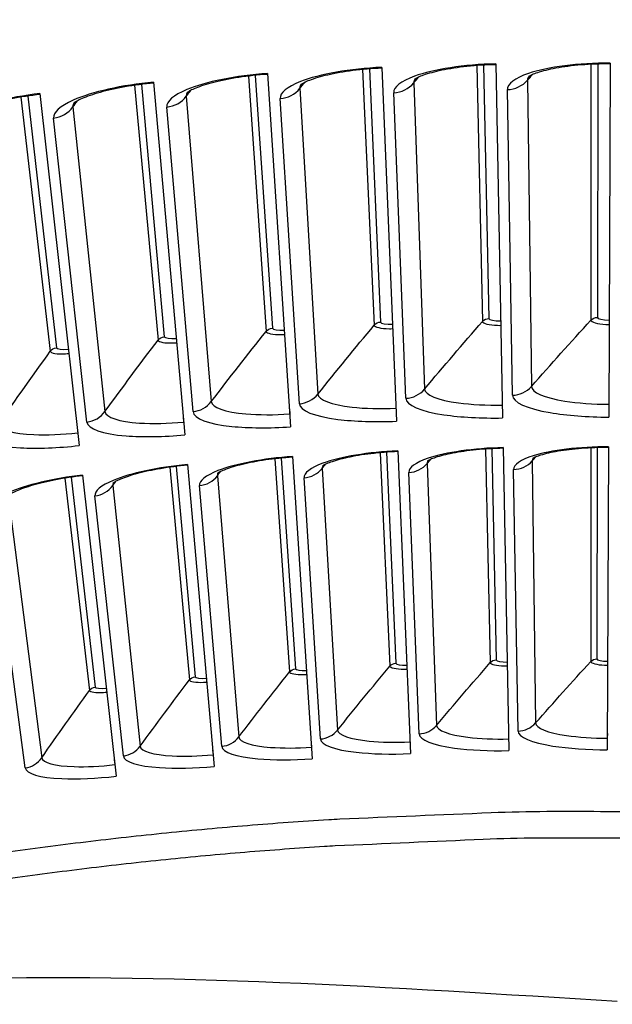
# Model space of a CAD drawing. Units: inches. Extents: x 2 to 86, y 1 to 67.
# Drawn here: x 20.1 to 21.3, y 23.9 to 25.8 of the extents above; entities that cross this region are included whole.
import ezdxf

# ---------------------------------------------------------------- set-up
doc = ezdxf.new("R2010")
doc.units = ezdxf.units.IN
doc.header["$LTSCALE"] = 4
doc.header["$MEASUREMENT"] = 0
doc.layers.add('Visible (ANSI)', color=7, linetype='Continuous')
doc.layers.add('Visible Narrow (ANSI)', color=7, linetype='Continuous')

msp = doc.modelspace()

# ---------------------------------------------------------------- linework, layer by layer
at = {"layer": 'Visible (ANSI)'}
for p, q in [((20.84681, 25.74043), (20.87597, 25.04606)), ((21.07116, 25.74726), (21.08428, 25.0524)), ((21.29561, 25.7489), (21.29268, 25.05393)), ((20.62268, 25.72842), (20.66786, 25.03491)), ((20.39888, 25.71124), (20.46007, 25.01896)), ((20.17555, 25.6889), (20.2527, 24.99822)), ((20.87447, 25.08172), (20.87491, 25.07137)), ((21.08361, 25.08808), (21.0838, 25.07773)), ((21.29283, 25.08962), (21.29279, 25.07926)), ((20.66554, 25.07053), (20.66622, 25.06019)), ((20.45693, 25.05451), (20.45784, 25.04419)), ((20.24874, 25.03369), (20.24989, 25.02339)), ((20.87842, 24.98783), (20.90337, 24.39361)), ((21.08538, 24.99412), (21.09661, 24.39949)), ((21.29243, 24.99564), (21.28993, 24.40091)), ((20.67165, 24.97675), (20.71032, 24.38327)), ((20.4652, 24.9609), (20.51756, 24.36847)), ((20.25917, 24.94029), (20.32519, 24.34923)), ((20.90201, 24.42598), (20.90241, 24.4165)), ((21.09599, 24.43189), (21.09617, 24.4224)), ((21.29006, 24.43331), (21.29002, 24.42382)), ((20.70821, 24.4156), (20.70883, 24.40613)), ((20.51471, 24.40075), (20.51554, 24.3913)), ((20.3216, 24.38143), (20.32265, 24.372))]:
    msp.add_line(p, q, dxfattribs=at)
for radius, start, end in [(11.5, 180.118962, 180.018962), (11.48, 13.660321, 13.560321), (11.475, 180.118962, 180.018962), (11.455, 13.660321, 13.560321)]:
    msp.add_arc((21.25468, 16.02861), radius, start, end, dxfattribs=at)
for points, knots in [([(20.84688, 25.73875), (20.82767, 25.73794), (20.80825, 25.73631), (20.77244, 25.73173), (20.75554, 25.72876), (20.72675, 25.72216), (20.71427, 25.71843), (20.70095, 25.71336), (20.69746, 25.71185), (20.6924, 25.70939), (20.69061, 25.70838), (20.6885, 25.70706), (20.68799, 25.70666), (20.68794, 25.70663), (20.68794, 25.70663), (20.68794, 25.70663)], [0, 0, 0, 0, 0.13531045, 0.13531045, 0.26752589, 0.26752589, 0.39488454, 0.39488454, 0.45072944, 0.45072944, 0.49782026, 0.49782026, 0.53688825, 0.53688825, 0.53860562, 0.53860562, 0.53860562, 0.53860562]), ([(21.07119, 25.74557), (21.05197, 25.74521), (21.03251, 25.74403), (20.99661, 25.74028), (20.97964, 25.7377), (20.95071, 25.73176), (20.93815, 25.72832), (20.92471, 25.72357), (20.92118, 25.72213), (20.91608, 25.71979), (20.91426, 25.71882), (20.91212, 25.71755), (20.9116, 25.71717), (20.91155, 25.71713), (20.91155, 25.71713), (20.91155, 25.71713)], [0, 0, 0, 0, 0.13531045, 0.13531045, 0.26752589, 0.26752589, 0.39488454, 0.39488454, 0.45072943, 0.45072943, 0.49782025, 0.49782025, 0.53688824, 0.53688824, 0.53860561, 0.53860561, 0.53860561, 0.53860561]), ([(21.2956, 25.74722), (21.27637, 25.7473), (21.25689, 25.74657), (21.22092, 25.74365), (21.20389, 25.74146), (21.17483, 25.73619), (21.1622, 25.73304), (21.14865, 25.7286), (21.14509, 25.72725), (21.13993, 25.72502), (21.13809, 25.7241), (21.13593, 25.72288), (21.13539, 25.72251), (21.13535, 25.72247), (21.13535, 25.72247), (21.13535, 25.72247)], [0, 0, 0, 0, 0.13531045, 0.13531045, 0.26752589, 0.26752589, 0.39488453, 0.39488453, 0.45072943, 0.45072943, 0.49782025, 0.49782025, 0.53688824, 0.53688824, 0.5386056, 0.5386056, 0.5386056, 0.5386056]), ([(20.62279, 25.72674), (20.6036, 25.72549), (20.58422, 25.72341), (20.54853, 25.71801), (20.5317, 25.71465), (20.50307, 25.70738), (20.49069, 25.70337), (20.47748, 25.698), (20.47402, 25.6964), (20.46903, 25.69382), (20.46726, 25.69277), (20.46518, 25.69141), (20.46468, 25.691), (20.46463, 25.69096), (20.46463, 25.69096), (20.46463, 25.69096)], [0, 0, 0, 0, 0.13531045, 0.13531045, 0.26752589, 0.26752589, 0.39488454, 0.39488454, 0.45072944, 0.45072944, 0.49782027, 0.49782027, 0.53688826, 0.53688826, 0.53860563, 0.53860563, 0.53860563, 0.53860563]), ([(20.39903, 25.70957), (20.37988, 25.70788), (20.36055, 25.70535), (20.325, 25.69913), (20.30825, 25.69537), (20.27979, 25.68745), (20.2675, 25.68315), (20.25443, 25.67747), (20.25101, 25.6758), (20.24607, 25.67311), (20.24433, 25.67201), (20.24229, 25.6706), (20.24179, 25.67018), (20.24175, 25.67015), (20.24175, 25.67014), (20.24175, 25.67014)], [0, 0, 0, 0, 0.13531045, 0.13531045, 0.26752589, 0.26752589, 0.39488455, 0.39488455, 0.45072945, 0.45072945, 0.49782027, 0.49782027, 0.53688827, 0.53688827, 0.53860565, 0.53860565, 0.53860565, 0.53860565]), ([(20.17573, 25.68723), (20.15663, 25.6851), (20.13736, 25.68212), (20.10196, 25.67508), (20.0853, 25.67094), (20.05704, 25.66236), (20.04485, 25.65778), (20.03191, 25.65181), (20.02853, 25.65005), (20.02366, 25.64725), (20.02194, 25.64612), (20.01993, 25.64466), (20.01944, 25.64422), (20.0194, 25.64419), (20.0194, 25.64419), (20.0194, 25.64419)], [0, 0, 0, 0, 0.13531045, 0.13531045, 0.2675259, 0.2675259, 0.39488455, 0.39488455, 0.45072945, 0.45072945, 0.49782028, 0.49782028, 0.53688828, 0.53688828, 0.53860566, 0.53860566, 0.53860566, 0.53860566]), ([(20.87847, 24.9865), (20.86059, 24.98575), (20.84249, 24.98428), (20.80914, 24.98021), (20.79339, 24.97759), (20.76652, 24.97177), (20.75486, 24.96849), (20.74238, 24.96403), (20.7391, 24.96269), (20.73437, 24.96053), (20.7327, 24.95964), (20.73077, 24.95851), (20.73031, 24.95817), (20.73031, 24.95817), (20.73031, 24.95817), (20.73031, 24.95817)], [0, 0, 0, 0, 0.13657183, 0.13657183, 0.27005137, 0.27005137, 0.39883171, 0.39883171, 0.45542499, 0.45542499, 0.50299183, 0.50299183, 0.54203427, 0.54203427, 0.54204627, 0.54204627, 0.54204627, 0.54204627]), ([(21.0854, 24.9928), (21.06751, 24.99246), (21.04939, 24.99141), (21.01595, 24.98812), (21.00014, 24.98585), (20.97314, 24.98065), (20.96141, 24.97764), (20.94883, 24.97347), (20.94552, 24.97221), (20.94075, 24.97016), (20.93905, 24.96931), (20.9371, 24.96822), (20.93663, 24.9679), (20.93663, 24.9679), (20.93663, 24.9679), (20.93663, 24.9679)], [0, 0, 0, 0, 0.13657183, 0.13657183, 0.27005137, 0.27005137, 0.3988317, 0.3988317, 0.45542498, 0.45542498, 0.50299182, 0.50299182, 0.54203426, 0.54203426, 0.54204626, 0.54204626, 0.54204626, 0.54204626]), ([(21.29243, 24.99432), (21.27453, 24.99439), (21.25639, 24.99376), (21.22288, 24.99124), (21.20702, 24.98934), (21.17991, 24.98477), (21.16812, 24.98203), (21.15544, 24.97815), (21.15211, 24.97697), (21.14729, 24.97502), (21.14557, 24.97421), (21.14359, 24.97317), (21.14312, 24.97286), (21.14312, 24.97286), (21.14312, 24.97286), (21.14312, 24.97286)], [0, 0, 0, 0, 0.13657183, 0.13657183, 0.27005137, 0.27005137, 0.3988317, 0.3988317, 0.45542498, 0.45542498, 0.50299182, 0.50299182, 0.54203425, 0.54203425, 0.54204625, 0.54204625, 0.54204625, 0.54204625]), ([(20.67174, 24.97543), (20.65387, 24.97426), (20.63582, 24.97238), (20.60257, 24.96754), (20.58688, 24.96455), (20.56016, 24.95811), (20.54858, 24.95456), (20.5362, 24.94982), (20.53296, 24.94841), (20.52828, 24.94613), (20.52663, 24.94521), (20.52472, 24.94403), (20.52427, 24.94368), (20.52427, 24.94368), (20.52427, 24.94368), (20.52427, 24.94368)], [0, 0, 0, 0, 0.13657183, 0.13657183, 0.27005137, 0.27005137, 0.39883171, 0.39883171, 0.45542499, 0.45542499, 0.50299184, 0.50299184, 0.54203428, 0.54203428, 0.54204629, 0.54204629, 0.54204629, 0.54204629]), ([(20.46532, 24.95958), (20.44748, 24.95801), (20.42948, 24.9557), (20.39635, 24.9501), (20.38074, 24.94675), (20.35417, 24.9397), (20.34267, 24.93588), (20.33041, 24.93085), (20.3272, 24.92936), (20.32257, 24.92698), (20.32094, 24.92602), (20.31907, 24.9248), (20.31862, 24.92444), (20.31862, 24.92444), (20.31862, 24.92444), (20.31862, 24.92444)], [0, 0, 0, 0, 0.13657183, 0.13657183, 0.27005138, 0.27005138, 0.39883172, 0.39883172, 0.455425, 0.455425, 0.50299184, 0.50299184, 0.54203429, 0.54203429, 0.5420463, 0.5420463, 0.5420463, 0.5420463]), ([(20.25932, 24.93898), (20.24153, 24.93699), (20.22358, 24.93427), (20.19059, 24.9279), (20.17505, 24.92419), (20.14865, 24.91653), (20.13725, 24.91245), (20.12511, 24.90714), (20.12193, 24.90558), (20.11736, 24.90309), (20.11575, 24.90209), (20.11391, 24.90082), (20.11347, 24.90046), (20.11347, 24.90046), (20.11347, 24.90046), (20.11347, 24.90046)], [0, 0, 0, 0, 0.13657184, 0.13657184, 0.27005138, 0.27005138, 0.39883172, 0.39883172, 0.45542501, 0.45542501, 0.50299185, 0.50299185, 0.54203429, 0.54203429, 0.54204631, 0.54204631, 0.54204631, 0.54204631])]:
    msp.add_open_spline(points, degree=3, knots=knots, dxfattribs=at)
at = {"layer": 'Visible (ANSI)', "color": 84}
msp.add_open_spline([(19.06038, 23.85309), (19.08225, 23.85906), (19.10435, 23.86418), (19.19663, 23.88348), (19.26798, 23.89272), (19.5529, 23.92798), (19.76807, 23.94512), (20.42563, 23.96402), (20.86819, 23.93563), (21.30943, 23.90761)], degree=3, knots=[3.1276721, 3.1276721, 3.1276721, 3.1276721, 3.2842575, 3.2842575, 3.7850217, 3.7850217, 5.2865498, 5.2865498, 8.3697334, 8.3697334, 8.3697334, 8.3697334], dxfattribs=at)
at = {"layer": 'Visible Narrow (ANSI)'}
for p, q in [((21.03348, 25.74383), (21.04491, 25.24185)), ((21.04687, 25.74469), (21.0575, 25.24769)), ((21.25786, 25.74635), (21.25769, 25.24423)), ((21.27126, 25.74689), (21.27041, 25.24979)), ((20.5852, 25.72326), (20.61979, 25.22234)), ((20.59853, 25.72473), (20.6321, 25.22876)), ((20.80922, 25.73613), (20.83224, 25.23455)), ((20.82259, 25.7373), (20.84469, 25.24068)), ((20.36153, 25.70522), (20.40768, 25.20523)), ((20.37483, 25.707), (20.41983, 25.21193)), ((20.90973, 25.70986), (20.93113, 25.10914)), ((21.13336, 25.71524), (21.14088, 25.11419)), ((20.13835, 25.68202), (20.19602, 25.18322)), ((20.1516, 25.6841), (20.20802, 25.19021)), ((20.46315, 25.68361), (20.51226, 25.08452)), ((20.68629, 25.69932), (20.72155, 25.09924)), ((20.89428, 25.09106), (20.87044, 25.69059)), ((21.10363, 25.09696), (21.09364, 25.69688)), ((20.24043, 25.66276), (20.30336, 25.06496)), ((20.47629, 25.06476), (20.42479, 25.66255)), ((20.68513, 25.08032), (20.64746, 25.67914)), ((20.26785, 25.04437), (20.20257, 25.64082)), ((20.85606, 24.98519), (20.87448, 24.57112)), ((21.05061, 24.99126), (21.06015, 24.5722)), ((21.06297, 24.99201), (21.07183, 24.57763)), ((21.25761, 24.99359), (21.25747, 24.57442)), ((21.26998, 24.99405), (21.26927, 24.57957)), ((20.63706, 24.97229), (20.66593, 24.55411)), ((20.64936, 24.9736), (20.67734, 24.56007)), ((20.84373, 24.98416), (20.86294, 24.56543)), ((21.14271, 24.96821), (21.14915, 24.45382)), ((20.43072, 24.95564), (20.46924, 24.53825)), ((20.44299, 24.95724), (20.48051, 24.54446)), ((20.73012, 24.95351), (20.7603, 24.43997)), ((20.93633, 24.96324), (20.95465, 24.44914)), ((21.1146, 24.43785), (21.10605, 24.95126)), ((20.22482, 24.93424), (20.27297, 24.51784)), ((20.23705, 24.93612), (20.28409, 24.52432)), ((20.52419, 24.93902), (20.56622, 24.42631)), ((20.72653, 24.42242), (20.69428, 24.93489)), ((20.92048, 24.43237), (20.90007, 24.94545)), ((20.31865, 24.91978), (20.3725, 24.40817)), ((20.53286, 24.40798), (20.48879, 24.91957)), ((20.1136, 24.89579), (20.17926, 24.38557)), ((20.33958, 24.38908), (20.28371, 24.89952)), ((20.14678, 24.36573), (20.07914, 24.87474))]:
    msp.add_line(p, q, dxfattribs=at)
at = {"layer": 'Visible Narrow (ANSI)', "flags": 128}
for points in [[(21.38154, 24.2786, 0.0048413), (21.17121, 24.2798, 0.009322), (21.062, 24.27732, 0.0003609), (20.76488, 24.26484, 0.0048413), (20.74274, 24.26368, 0.0048413), (20.58338, 24.25222, 0.0048413), (20.42426, 24.23768, 0.0048413), (20.26545, 24.22006, 0.0048413), (20.10702, 24.19937, 0.0048413), (20.0851, 24.19607, 0.0003609), (19.7915, 24.1488, 0.009322), (19.68401, 24.12935, 0.0048413), (19.47818, 24.08606)], [(19.49741, 24.0379, -0.0047647), (19.6988, 24.08008, -0.0091798), (19.80391, 24.09905, -0.0003497), (20.09138, 24.14529, -0.0047647), (20.11251, 24.14847, -0.0047647), (20.26746, 24.16876, -0.0047647), (20.42277, 24.1861, -0.0047647), (20.57838, 24.20047, -0.0047647), (20.73424, 24.21187, -0.0047647), (20.75558, 24.21303, -0.0003497), (21.04647, 24.22576, -0.0091798), (21.15324, 24.2284, -0.0047647), (21.35899, 24.22774)]]:
    msp.add_lwpolyline(points, format="xyb", dxfattribs=at)
at = {"layer": 'Visible Narrow (ANSI)'}
for points, knots in [([(20.84681, 25.74043), (20.78505, 25.73784), (20.72442, 25.72702), (20.6875, 25.71255), (20.66106, 25.70218), (20.64676, 25.69018), (20.64746, 25.67914)], [1.5707963, 1.5707963, 1.5707963, 1.5707963, 2.4851799, 2.4851799, 2.4851799, 3.1415927, 3.1415927, 3.1415927, 3.1415927]), ([(21.07116, 25.74726), (21.00935, 25.74609), (20.94849, 25.73668), (20.91125, 25.72306), (20.88457, 25.71331), (20.87, 25.70164), (20.87044, 25.69059)], [1.5707963, 1.5707963, 1.5707963, 1.5707963, 2.4851799, 2.4851799, 2.4851799, 3.1415927, 3.1415927, 3.1415927, 3.1415927]), ([(21.29561, 25.7489), (21.23379, 25.74916), (21.17272, 25.74116), (21.13518, 25.72841), (21.10829, 25.71927), (21.09345, 25.70794), (21.09364, 25.69688)], [1.5707963, 1.5707963, 1.5707963, 1.5707963, 2.4851799, 2.4851799, 2.4851799, 3.1415927, 3.1415927, 3.1415927, 3.1415927]), ([(20.62268, 25.72842), (20.56099, 25.7244), (20.50063, 25.71219), (20.46406, 25.69687), (20.43786, 25.6859), (20.42384, 25.67357), (20.42479, 25.66255)], [1.5707963, 1.5707963, 1.5707963, 1.5707963, 2.4851799, 2.4851799, 2.4851799, 3.1415927, 3.1415927, 3.1415927, 3.1415927]), ([(20.39888, 25.71124), (20.33731, 25.7058), (20.27724, 25.6922), (20.24103, 25.67604), (20.2151, 25.66446), (20.20137, 25.65181), (20.20257, 25.64082)], [1.5707963, 1.5707963, 1.5707963, 1.5707963, 2.4851799, 2.4851799, 2.4851799, 3.1415927, 3.1415927, 3.1415927, 3.1415927]), ([(20.17555, 25.6889), (20.11411, 25.68204), (20.05437, 25.66705), (20.01855, 25.65006), (19.99289, 25.63789), (19.97946, 25.62493), (19.98091, 25.61396)], [1.5707963, 1.5707963, 1.5707963, 1.5707963, 2.4851799, 2.4851799, 2.4851799, 3.1415927, 3.1415927, 3.1415927, 3.1415927]), ([(21.04491, 25.24185), (21.045, 25.23796), (21.0581, 25.23459), (21.0744, 25.23421), (21.07653, 25.23416), (21.07869, 25.23416), (21.08085, 25.2342)], [1.5707963, 1.5707963, 1.5707963, 1.5707963, 2.9603056, 2.9603056, 2.9603056, 3.1415927, 3.1415927, 3.1415927, 3.1415927]), ([(21.25769, 25.24423), (21.25769, 25.24034), (21.27071, 25.23668), (21.287, 25.23592), (21.28912, 25.23582), (21.29128, 25.23577), (21.29344, 25.23576)], [1.5707963, 1.5707963, 1.5707963, 1.5707963, 2.9603056, 2.9603056, 2.9603056, 3.1415927, 3.1415927, 3.1415927, 3.1415927]), ([(20.61979, 25.22234), (20.62006, 25.21846), (20.6333, 25.2157), (20.6496, 25.21607), (20.65173, 25.21612), (20.65389, 25.21622), (20.65604, 25.21636)], [1.5707963, 1.5707963, 1.5707963, 1.5707963, 2.9603056, 2.9603056, 2.9603056, 3.1415927, 3.1415927, 3.1415927, 3.1415927]), ([(20.83224, 25.23455), (20.83242, 25.23066), (20.84559, 25.2276), (20.86189, 25.22759), (20.86402, 25.22759), (20.86618, 25.22764), (20.86834, 25.22773)], [1.5707963, 1.5707963, 1.5707963, 1.5707963, 2.9603056, 2.9603056, 2.9603056, 3.1415927, 3.1415927, 3.1415927, 3.1415927]), ([(20.40768, 25.20523), (20.40804, 25.20135), (20.42134, 25.19891), (20.43763, 25.19965), (20.43975, 25.19975), (20.44191, 25.1999), (20.44406, 25.20009)], [1.5707963, 1.5707963, 1.5707963, 1.5707963, 2.9603056, 2.9603056, 2.9603056, 3.1415927, 3.1415927, 3.1415927, 3.1415927]), ([(20.19602, 25.18322), (20.19647, 25.17936), (20.20983, 25.17722), (20.22609, 25.17834), (20.22821, 25.17849), (20.23037, 25.17868), (20.23251, 25.17892)], [1.5707963, 1.5707963, 1.5707963, 1.5707963, 2.9603056, 2.9603056, 2.9603056, 3.1415927, 3.1415927, 3.1415927, 3.1415927]), ([(20.93113, 25.10914), (20.93154, 25.09766), (20.95718, 25.08733), (20.99753, 25.08197), (21.02276, 25.07863), (21.05327, 25.07715), (21.0838, 25.07773)], [1.5707963, 1.5707963, 1.5707963, 1.5707963, 2.5368431, 2.5368431, 2.5368431, 3.1415927, 3.1415927, 3.1415927, 3.1415927]), ([(21.14088, 25.11419), (21.14103, 25.10271), (21.16642, 25.09178), (21.20664, 25.0855), (21.23178, 25.08157), (21.26225, 25.07939), (21.29279, 25.07926)], [1.5707963, 1.5707963, 1.5707963, 1.5707963, 2.5368431, 2.5368431, 2.5368431, 3.1415927, 3.1415927, 3.1415927, 3.1415927]), ([(20.51226, 25.08452), (20.5132, 25.07307), (20.53929, 25.06394), (20.57984, 25.06045), (20.6052, 25.05827), (20.63575, 25.0582), (20.66622, 25.06019)], [1.5707963, 1.5707963, 1.5707963, 1.5707963, 2.5368431, 2.5368431, 2.5368431, 3.1415927, 3.1415927, 3.1415927, 3.1415927]), ([(20.72155, 25.09924), (20.72223, 25.08778), (20.7481, 25.07805), (20.78856, 25.07362), (20.81386, 25.07086), (20.8444, 25.07009), (20.87491, 25.07137)], [1.5707963, 1.5707963, 1.5707963, 1.5707963, 2.5368431, 2.5368431, 2.5368431, 3.1415927, 3.1415927, 3.1415927, 3.1415927]), ([(20.89428, 25.09106), (20.89482, 25.07755), (20.9233, 25.06541), (20.9691, 25.05864), (21.00192, 25.0538), (21.04308, 25.05162), (21.08428, 25.0524)], [-3.1415927, -3.1415927, -3.1415927, -3.1415927, -2.2272091, -2.2272091, -2.2272091, -1.5707963, -1.5707963, -1.5707963, -1.5707963]), ([(21.10363, 25.09696), (21.10385, 25.08344), (21.13205, 25.07065), (21.17767, 25.06283), (21.21038, 25.05723), (21.25147, 25.0541), (21.29268, 25.05393)], [-3.1415927, -3.1415927, -3.1415927, -3.1415927, -2.2272091, -2.2272091, -2.2272091, -1.5707963, -1.5707963, -1.5707963, -1.5707963]), ([(20.30336, 25.06496), (20.30456, 25.05354), (20.33086, 25.04501), (20.37148, 25.04246), (20.39688, 25.04087), (20.42743, 25.04151), (20.45784, 25.04419)], [1.5707963, 1.5707963, 1.5707963, 1.5707963, 2.5368431, 2.5368431, 2.5368431, 3.1415927, 3.1415927, 3.1415927, 3.1415927]), ([(20.47629, 25.06476), (20.47745, 25.05128), (20.50646, 25.04047), (20.55252, 25.03583), (20.58553, 25.03251), (20.62674, 25.03223), (20.66786, 25.03491)], [-3.1415927, -3.1415927, -3.1415927, -3.1415927, -2.2272091, -2.2272091, -2.2272091, -1.5707963, -1.5707963, -1.5707963, -1.5707963]), ([(20.68513, 25.08032), (20.68598, 25.06682), (20.71474, 25.05535), (20.76068, 25.04964), (20.7936, 25.04555), (20.8348, 25.04433), (20.87597, 25.04606)], [-3.1415927, -3.1415927, -3.1415927, -3.1415927, -2.2272091, -2.2272091, -2.2272091, -1.5707963, -1.5707963, -1.5707963, -1.5707963]), ([(20.26785, 25.04437), (20.26933, 25.03093), (20.29858, 25.0208), (20.34473, 25.01722), (20.37781, 25.01465), (20.41902, 25.01533), (20.46007, 25.01896)], [-3.1415927, -3.1415927, -3.1415927, -3.1415927, -2.2272091, -2.2272091, -2.2272091, -1.5707963, -1.5707963, -1.5707963, -1.5707963]), ([(20.09497, 25.04059), (20.09644, 25.0292), (20.12292, 25.02128), (20.16359, 25.01966), (20.18902, 25.01866), (20.21954, 25.02), (20.24989, 25.02339)], [1.5707963, 1.5707963, 1.5707963, 1.5707963, 2.5368431, 2.5368431, 2.5368431, 3.1415927, 3.1415927, 3.1415927, 3.1415927]), ([(20.05995, 25.01919), (20.06173, 25.00578), (20.09121, 24.99632), (20.13743, 24.99381), (20.17056, 24.99201), (20.21175, 24.99364), (20.2527, 24.99822)], [-3.1415927, -3.1415927, -3.1415927, -3.1415927, -2.2272091, -2.2272091, -2.2272091, -1.5707963, -1.5707963, -1.5707963, -1.5707963]), ([(20.87842, 24.98783), (20.82144, 24.98543), (20.76548, 24.97599), (20.73137, 24.96352), (20.70693, 24.95458), (20.69369, 24.94429), (20.69428, 24.93489)], [1.5707963, 1.5707963, 1.5707963, 1.5707963, 2.4851799, 2.4851799, 2.4851799, 3.1415927, 3.1415927, 3.1415927, 3.1415927]), ([(21.08538, 24.99412), (21.02836, 24.99305), (20.9722, 24.9849), (20.93781, 24.97322), (20.91317, 24.96485), (20.8997, 24.95487), (20.90007, 24.94545)], [1.5707963, 1.5707963, 1.5707963, 1.5707963, 2.4851799, 2.4851799, 2.4851799, 3.1415927, 3.1415927, 3.1415927, 3.1415927]), ([(21.29243, 24.99564), (21.2354, 24.99588), (21.17907, 24.98904), (21.14442, 24.97815), (21.1196, 24.97035), (21.1059, 24.96068), (21.10605, 24.95126)], [1.5707963, 1.5707963, 1.5707963, 1.5707963, 2.4851799, 2.4851799, 2.4851799, 3.1415927, 3.1415927, 3.1415927, 3.1415927]), ([(20.67165, 24.97675), (20.61474, 24.97304), (20.55902, 24.96231), (20.52521, 24.94905), (20.50098, 24.93955), (20.48798, 24.92896), (20.48879, 24.91957)], [1.5707963, 1.5707963, 1.5707963, 1.5707963, 2.4851799, 2.4851799, 2.4851799, 3.1415927, 3.1415927, 3.1415927, 3.1415927]), ([(20.4652, 24.9609), (20.40839, 24.95588), (20.35293, 24.94387), (20.31943, 24.92983), (20.29544, 24.91978), (20.28268, 24.90889), (20.28371, 24.89952)], [1.5707963, 1.5707963, 1.5707963, 1.5707963, 2.4851799, 2.4851799, 2.4851799, 3.1415927, 3.1415927, 3.1415927, 3.1415927]), ([(20.25917, 24.94029), (20.20249, 24.93396), (20.14732, 24.92067), (20.11416, 24.90586), (20.0904, 24.89526), (20.0779, 24.88408), (20.07914, 24.87474)], [1.5707963, 1.5707963, 1.5707963, 1.5707963, 2.4851799, 2.4851799, 2.4851799, 3.1415927, 3.1415927, 3.1415927, 3.1415927]), ([(20.86294, 24.56543), (20.86309, 24.56209), (20.8753, 24.5595), (20.89042, 24.55954), (20.89239, 24.55955), (20.89439, 24.55959), (20.89639, 24.55968)], [1.5707963, 1.5707963, 1.5707963, 1.5707963, 2.9603056, 2.9603056, 2.9603056, 3.1415927, 3.1415927, 3.1415927, 3.1415927]), ([(21.06015, 24.5722), (21.06023, 24.56886), (21.07237, 24.56599), (21.08749, 24.56568), (21.08946, 24.56564), (21.09146, 24.56564), (21.09347, 24.56568)], [1.5707963, 1.5707963, 1.5707963, 1.5707963, 2.9603056, 2.9603056, 2.9603056, 3.1415927, 3.1415927, 3.1415927, 3.1415927]), ([(21.25747, 24.57442), (21.25747, 24.57107), (21.26955, 24.56792), (21.28465, 24.56726), (21.28662, 24.56718), (21.28862, 24.56713), (21.29063, 24.56712)], [1.5707963, 1.5707963, 1.5707963, 1.5707963, 2.9603056, 2.9603056, 2.9603056, 3.1415927, 3.1415927, 3.1415927, 3.1415927]), ([(20.66593, 24.55411), (20.66616, 24.55078), (20.67843, 24.54847), (20.69354, 24.54886), (20.69551, 24.54891), (20.69751, 24.549), (20.69951, 24.54913)], [1.5707963, 1.5707963, 1.5707963, 1.5707963, 2.9603056, 2.9603056, 2.9603056, 3.1415927, 3.1415927, 3.1415927, 3.1415927]), ([(20.46924, 24.53825), (20.46955, 24.53492), (20.48186, 24.53289), (20.49696, 24.53363), (20.49893, 24.53373), (20.50093, 24.53387), (20.50293, 24.53404)], [1.5707963, 1.5707963, 1.5707963, 1.5707963, 2.9603056, 2.9603056, 2.9603056, 3.1415927, 3.1415927, 3.1415927, 3.1415927]), ([(20.27297, 24.51784), (20.27335, 24.51452), (20.28571, 24.51278), (20.30079, 24.51387), (20.30275, 24.51401), (20.30475, 24.51419), (20.30674, 24.51442)], [1.5707963, 1.5707963, 1.5707963, 1.5707963, 2.9603056, 2.9603056, 2.9603056, 3.1415927, 3.1415927, 3.1415927, 3.1415927]), ([(20.95465, 24.44914), (20.955, 24.43927), (20.97875, 24.43045), (21.01616, 24.42592), (21.03956, 24.42308), (21.06786, 24.42186), (21.09617, 24.4224)], [1.5707963, 1.5707963, 1.5707963, 1.5707963, 2.5368431, 2.5368431, 2.5368431, 3.1415927, 3.1415927, 3.1415927, 3.1415927]), ([(21.14915, 24.45382), (21.14927, 24.44395), (21.17282, 24.43458), (21.21012, 24.42919), (21.23344, 24.42581), (21.2617, 24.42394), (21.29002, 24.42382)], [1.5707963, 1.5707963, 1.5707963, 1.5707963, 2.5368431, 2.5368431, 2.5368431, 3.1415927, 3.1415927, 3.1415927, 3.1415927]), ([(20.56622, 24.42631), (20.56702, 24.41647), (20.59116, 24.40875), (20.62874, 24.40595), (20.65224, 24.4042), (20.68057, 24.40429), (20.70883, 24.40613)], [1.5707963, 1.5707963, 1.5707963, 1.5707963, 2.5368431, 2.5368431, 2.5368431, 3.1415927, 3.1415927, 3.1415927, 3.1415927]), ([(20.7603, 24.43997), (20.76088, 24.43011), (20.78483, 24.42184), (20.82234, 24.41817), (20.84579, 24.41588), (20.87411, 24.41531), (20.90241, 24.4165)], [1.5707963, 1.5707963, 1.5707963, 1.5707963, 2.5368431, 2.5368431, 2.5368431, 3.1415927, 3.1415927, 3.1415927, 3.1415927]), ([(20.92048, 24.43237), (20.92094, 24.42075), (20.94732, 24.41039), (20.98978, 24.40467), (21.02021, 24.40057), (21.05839, 24.39877), (21.09661, 24.39949)], [-3.1415927, -3.1415927, -3.1415927, -3.1415927, -2.2272091, -2.2272091, -2.2272091, -1.5707963, -1.5707963, -1.5707963, -1.5707963]), ([(21.1146, 24.43785), (21.1148, 24.42622), (21.14093, 24.41526), (21.18325, 24.40855), (21.21358, 24.40375), (21.2517, 24.40107), (21.28993, 24.40091)], [-3.1415927, -3.1415927, -3.1415927, -3.1415927, -2.2272091, -2.2272091, -2.2272091, -1.5707963, -1.5707963, -1.5707963, -1.5707963]), ([(20.3725, 24.40817), (20.37354, 24.39836), (20.39785, 24.3912), (20.43548, 24.38927), (20.45902, 24.38806), (20.48733, 24.3888), (20.51554, 24.3913)], [1.5707963, 1.5707963, 1.5707963, 1.5707963, 2.5368431, 2.5368431, 2.5368431, 3.1415927, 3.1415927, 3.1415927, 3.1415927]), ([(20.53286, 24.40798), (20.53386, 24.3964), (20.56069, 24.38727), (20.60337, 24.38351), (20.63396, 24.38082), (20.67218, 24.38078), (20.71032, 24.38327)], [-3.1415927, -3.1415927, -3.1415927, -3.1415927, -2.2272091, -2.2272091, -2.2272091, -1.5707963, -1.5707963, -1.5707963, -1.5707963]), ([(20.72653, 24.42242), (20.72726, 24.41081), (20.75387, 24.40106), (20.79645, 24.39632), (20.82697, 24.39292), (20.86518, 24.39201), (20.90337, 24.39361)], [-3.1415927, -3.1415927, -3.1415927, -3.1415927, -2.2272091, -2.2272091, -2.2272091, -1.5707963, -1.5707963, -1.5707963, -1.5707963]), ([(20.17926, 24.38557), (20.18052, 24.37578), (20.20499, 24.36918), (20.24266, 24.36812), (20.26621, 24.36746), (20.2945, 24.36886), (20.32265, 24.372)], [1.5707963, 1.5707963, 1.5707963, 1.5707963, 2.5368431, 2.5368431, 2.5368431, 3.1415927, 3.1415927, 3.1415927, 3.1415927]), ([(20.33958, 24.38908), (20.34084, 24.37753), (20.36788, 24.36902), (20.41063, 24.36625), (20.44128, 24.36426), (20.47948, 24.36511), (20.51756, 24.36847)], [-3.1415927, -3.1415927, -3.1415927, -3.1415927, -2.2272091, -2.2272091, -2.2272091, -1.5707963, -1.5707963, -1.5707963, -1.5707963]), ([(20.14678, 24.36573), (20.14831, 24.3542), (20.17554, 24.34632), (20.21834, 24.34453), (20.24903, 24.34326), (20.28721, 24.34499), (20.32519, 24.34923)], [-3.1415927, -3.1415927, -3.1415927, -3.1415927, -2.2272091, -2.2272091, -2.2272091, -1.5707963, -1.5707963, -1.5707963, -1.5707963])]:
    msp.add_open_spline(points, degree=3, knots=knots, dxfattribs=at)
for points in [[(20.90973, 25.70986), (20.91293, 25.71367), (20.91613, 25.71748), (20.91934, 25.72128)], [(21.1363, 25.72305), (21.13432, 25.72047), (21.13332, 25.71785), (21.13336, 25.71524)], [(21.13336, 25.71524), (21.13664, 25.71898), (21.13993, 25.72271), (21.14323, 25.72644)], [(20.68887, 25.70725), (20.68701, 25.70458), (20.68613, 25.70192), (20.68629, 25.69932)], [(20.68629, 25.69932), (20.6894, 25.7032), (20.69251, 25.70708), (20.69563, 25.71095)], [(20.87044, 25.69059), (20.88544, 25.69118), (20.90006, 25.69835), (20.90973, 25.70986)], [(20.91249, 25.71774), (20.91057, 25.71511), (20.90964, 25.71247), (20.90973, 25.70986)], [(21.09364, 25.69688), (21.10864, 25.69713), (21.12342, 25.70396), (21.13336, 25.71524)], [(20.42479, 25.66255), (20.43974, 25.66383), (20.45402, 25.67167), (20.46315, 25.68361)], [(20.46554, 25.69161), (20.46375, 25.68889), (20.46293, 25.68621), (20.46315, 25.68361)], [(20.46315, 25.68361), (20.46617, 25.68757), (20.46919, 25.69152), (20.47222, 25.69546)], [(20.64746, 25.67914), (20.66243, 25.68008), (20.67689, 25.68759), (20.68629, 25.69932)], [(20.20257, 25.64082), (20.21749, 25.64245), (20.23158, 25.65062), (20.24043, 25.66276)], [(20.24264, 25.67081), (20.24091, 25.66806), (20.24016, 25.66536), (20.24043, 25.66276)], [(20.24043, 25.66276), (20.24336, 25.66678), (20.24629, 25.6708), (20.24923, 25.67482)], [(20.83224, 25.23455), (20.83527, 25.23818), (20.83991, 25.24047), (20.84469, 25.24068)], [(20.84469, 25.24068), (20.84481, 25.23785), (20.85591, 25.23576), (20.86798, 25.23627)], [(20.93113, 25.10914), (20.9685, 25.15361), (21.00642, 25.19785), (21.04491, 25.24185)], [(21.04491, 25.24185), (21.04803, 25.24541), (21.05272, 25.24759), (21.0575, 25.24769)], [(21.0575, 25.24769), (21.05756, 25.24486), (21.0686, 25.24251), (21.08068, 25.24274)], [(21.14088, 25.11419), (21.17926, 25.15778), (21.2182, 25.20113), (21.25769, 25.24423)], [(21.25769, 25.24423), (21.26089, 25.24772), (21.26564, 25.2498), (21.27041, 25.24979)], [(21.27041, 25.24979), (21.27041, 25.24695), (21.2814, 25.24435), (21.29348, 25.2443)], [(20.51226, 25.08452), (20.54753, 25.13066), (20.58338, 25.17661), (20.61979, 25.22234)], [(20.61979, 25.22234), (20.62274, 25.22604), (20.62733, 25.22844), (20.6321, 25.22876)], [(20.6321, 25.22876), (20.63229, 25.22593), (20.64343, 25.2241), (20.65549, 25.22488)], [(20.72155, 25.09924), (20.75788, 25.14457), (20.79478, 25.18967), (20.83224, 25.23455)], [(20.30336, 25.06496), (20.33756, 25.11191), (20.37233, 25.15867), (20.40768, 25.20523)], [(20.40768, 25.20523), (20.41055, 25.209), (20.41508, 25.2115), (20.41983, 25.21193)], [(20.41983, 25.21193), (20.42009, 25.20911), (20.43127, 25.20753), (20.44331, 25.2086)], [(20.09497, 25.04059), (20.12807, 25.08831), (20.16176, 25.13586), (20.19602, 25.18322)], [(20.19602, 25.18322), (20.1988, 25.18706), (20.20327, 25.18967), (20.20802, 25.19021)], [(20.20802, 25.19021), (20.20834, 25.18739), (20.21956, 25.18607), (20.23156, 25.18742)], [(20.89428, 25.09106), (20.90835, 25.09162), (20.92206, 25.09834), (20.93113, 25.10914)], [(21.10363, 25.09696), (21.1177, 25.0972), (21.13157, 25.10361), (21.14088, 25.11419)], [(20.47629, 25.06476), (20.49031, 25.06596), (20.5037, 25.07332), (20.51226, 25.08452)], [(20.68513, 25.08032), (20.69918, 25.0812), (20.71274, 25.08825), (20.72155, 25.09924)], [(20.26785, 25.04437), (20.28185, 25.04591), (20.29506, 25.05357), (20.30336, 25.06496)], [(20.93801, 24.96871), (20.93683, 24.96688), (20.93626, 24.96505), (20.93633, 24.96324)], [(20.93633, 24.96324), (20.93853, 24.96586), (20.94074, 24.96848), (20.94294, 24.9711)], [(21.10605, 24.95126), (21.1199, 24.95149), (21.13354, 24.9578), (21.14271, 24.96821)], [(21.14451, 24.97364), (21.1433, 24.97184), (21.14269, 24.97002), (21.14271, 24.96821)], [(21.14271, 24.96821), (21.14497, 24.97078), (21.14724, 24.97335), (21.1495, 24.97592)], [(20.52419, 24.93902), (20.52627, 24.94174), (20.52835, 24.94446), (20.53043, 24.94718)], [(20.69428, 24.93489), (20.70811, 24.93576), (20.72144, 24.94269), (20.73012, 24.95351)], [(20.73167, 24.95902), (20.73054, 24.95716), (20.73001, 24.95532), (20.73012, 24.95351)], [(20.73012, 24.95351), (20.73226, 24.95618), (20.7344, 24.95885), (20.73655, 24.96152)], [(20.90007, 24.94545), (20.91391, 24.946), (20.92741, 24.95262), (20.93633, 24.96324)], [(20.31865, 24.91978), (20.32066, 24.92254), (20.32268, 24.92531), (20.3247, 24.92808)], [(20.48879, 24.91957), (20.50259, 24.92076), (20.51576, 24.928), (20.52419, 24.93902)], [(20.52561, 24.94456), (20.52452, 24.94268), (20.52404, 24.94082), (20.52419, 24.93902)], [(20.28371, 24.89952), (20.29748, 24.90103), (20.31048, 24.90857), (20.31865, 24.91978)], [(20.31994, 24.92535), (20.3189, 24.92344), (20.31846, 24.92158), (20.31865, 24.91978)], [(21.25747, 24.57442), (21.26044, 24.57765), (21.26484, 24.57958), (21.26927, 24.57957)], [(21.26927, 24.57957), (21.26926, 24.57713), (21.27946, 24.57489), (21.29066, 24.57485)], [(20.66593, 24.55411), (20.66867, 24.55755), (20.67292, 24.55977), (20.67734, 24.56007)], [(20.67734, 24.56007), (20.67751, 24.55763), (20.68783, 24.55611), (20.69901, 24.55684)], [(20.7603, 24.43997), (20.79399, 24.48199), (20.8282, 24.52382), (20.86294, 24.56543)], [(20.86294, 24.56543), (20.86575, 24.56881), (20.87006, 24.57093), (20.87448, 24.57112)], [(20.87448, 24.57112), (20.87459, 24.56869), (20.88488, 24.56692), (20.89607, 24.56739)], [(20.95465, 24.44914), (20.98929, 24.49038), (21.02446, 24.5314), (21.06015, 24.5722)], [(21.06015, 24.5722), (21.06305, 24.57551), (21.0674, 24.57753), (21.07183, 24.57763)], [(21.07183, 24.57763), (21.07188, 24.57519), (21.08212, 24.57319), (21.09332, 24.5734)], [(21.14915, 24.45382), (21.18474, 24.49425), (21.22085, 24.53445), (21.25747, 24.57442)], [(20.46924, 24.53825), (20.4719, 24.54174), (20.4761, 24.54406), (20.48051, 24.54446)], [(20.48051, 24.54446), (20.48073, 24.54203), (20.49109, 24.54075), (20.50225, 24.54174)], [(20.56622, 24.42631), (20.59893, 24.4691), (20.63217, 24.51171), (20.66593, 24.55411)], [(20.27297, 24.51784), (20.27554, 24.5214), (20.27969, 24.52382), (20.28409, 24.52432)], [(20.28409, 24.52432), (20.28437, 24.52189), (20.29475, 24.52085), (20.30588, 24.52209)], [(20.3725, 24.40817), (20.40421, 24.45171), (20.43646, 24.49507), (20.46924, 24.53825)], [(20.17926, 24.38557), (20.20996, 24.42983), (20.24119, 24.47392), (20.27297, 24.51784)], [(20.92048, 24.43237), (20.93352, 24.43289), (20.94624, 24.43913), (20.95465, 24.44914)], [(21.1146, 24.43785), (21.12765, 24.43807), (21.14051, 24.44401), (21.14915, 24.45382)], [(20.53286, 24.40798), (20.54586, 24.40911), (20.55828, 24.41592), (20.56622, 24.42631)], [(20.72653, 24.42242), (20.73955, 24.42324), (20.75212, 24.42977), (20.7603, 24.43997)], [(20.33958, 24.38908), (20.35255, 24.3905), (20.36481, 24.39761), (20.3725, 24.40817)], [(20.14678, 24.36573), (20.15972, 24.36745), (20.17181, 24.37483), (20.17926, 24.38557)]]:
    msp.add_open_spline(points, degree=3, dxfattribs=at)

doc.saveas('drawing.dxf')
